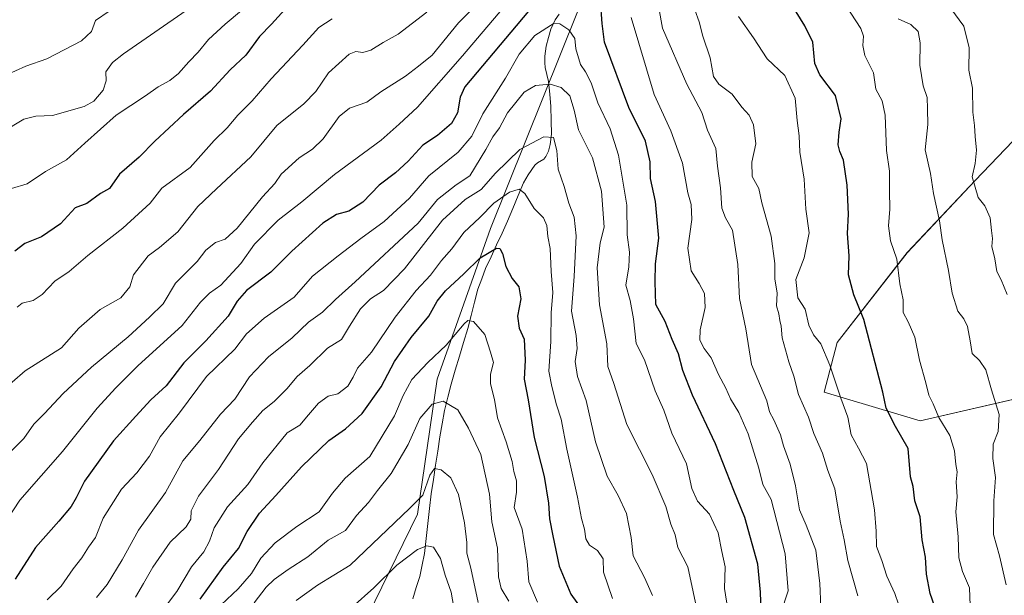
# Model space of a CAD drawing. Units: metres. Extents: x 610934 to 614385, y 4724694 to 4727063.
# Drawn here: x 612076 to 612364, y 4725123 to 4725291 of the extents above; entities that cross this region are included whole.
import ezdxf

# ---------------------------------------------------------------- set-up
doc = ezdxf.new("R2010")
doc.units = ezdxf.units.M
doc.header["$MEASUREMENT"] = 0
for name, color, linetype, lineweight in [('Arbolado forestal CxS', 92, 'Continuous', 0), ('Corriente natural lineal', 142, 'Continuous', 13), ('Curva de nivel maestra', 36, 'Continuous', 30), ('Curva de nivel normal', 36, 'Continuous', 0), ('Matorral CxS', 135, 'Continuous', 0)]:
    doc.layers.add(name, color=color, linetype=linetype, lineweight=lineweight)

# ---------------------------------------------------------------- blocks, each defined once
blk = doc.blocks.new('*U151')
at = {"layer": 'Arbolado forestal CxS', "color": 92, "linetype": 'Continuous', "lineweight": 0}
for points in [[(612073.8501, 4724781.1769, 755.6246), (612086.4641, 4724805.5025, 758.741), (612103.5827, 4724835.6845, 761.4398), (612118.8995, 4724852.8027, 763.4837), (612133.7653, 4724851.4511, 764.105), (612142.7751, 4724864.5149, 766.2835), (612145.7677, 4724912.4397, 771.6785), (612145.4569, 4724967.6863, 775.4167), (612152.3419, 4725047.8221, 784.4445), (612161.2707, 4725082.9017, 790.1759), (612192.5735, 4725146.9373, 806.2404), (612198.2503, 4725186.4079, 815.8486), (612213.9059, 4725230.4135, 826.057), (612270.0613, 4725370.5203, 867.3003), (612316.1651, 4725497.6787, 898.5836), (612361.5965, 4725589.8957, 925.1098)], [(612399.6661, 4725290.5051, 908.279), (612355.5313, 4725244.4525, 891.3629), (612335.7025, 4725223.3451, 882.4505), (612315.2341, 4725197.1209, 872.9479), (612311.3989, 4725182.5989, 869.6223), (612339.4969, 4725174.1815, 878.8394), (612372.4395, 4725181.8093, 889.6549)]]:
    blk.add_polyline3d(points, dxfattribs=at)
blk = doc.blocks.new('*U161')
at = {"layer": 'Arbolado forestal CxS', "color": 92, "linetype": 'Continuous', "lineweight": 0}
blk.add_polyline3d([(612361.6, 4725589.9, 925.11), (612316.17, 4725497.68, 898.58), (612270.06, 4725370.52, 867.3), (612213.91, 4725230.41, 826.06), (612198.25, 4725186.41, 815.85), (612192.57, 4725146.94, 806.24), (612161.27, 4725082.9, 790.18), (612152.34, 4725047.82, 784.44), (612145.46, 4724967.69, 775.42), (612145.77, 4724912.44, 771.68), (612142.78, 4724864.51, 766.28), (612133.77, 4724851.45, 764.1), (612118.9, 4724852.8, 763.48), (612103.58, 4724835.68, 761.44), (612086.46, 4724805.5, 758.74), (612073.85, 4724781.18, 755.62)], dxfattribs=at)
blk = doc.blocks.new('*U169')
at = {"layer": 'Arbolado forestal CxS', "color": 92, "linetype": 'Continuous', "lineweight": 0}
blk.add_polyline3d([(612361.6, 4725589.9, 925.11), (612316.17, 4725497.68, 898.58), (612270.06, 4725370.52, 867.3), (612213.91, 4725230.41, 826.06), (612198.25, 4725186.41, 815.85), (612192.57, 4725146.94, 806.24), (612161.27, 4725082.9, 790.18), (612152.34, 4725047.82, 784.44), (612145.46, 4724967.69, 775.42), (612145.77, 4724912.44, 771.68), (612142.78, 4724864.51, 766.28), (612133.77, 4724851.45, 764.1), (612118.9, 4724852.8, 763.48), (612103.58, 4724835.68, 761.44), (612086.46, 4724805.5, 758.74), (612073.85, 4724781.18, 755.62)], dxfattribs=at)
blk = doc.blocks.new('*U177')
at = {"layer": 'Curva de nivel normal', "color": 36, "linetype": 'Continuous', "lineweight": 0}
blk.add_polyline3d([(612144.78, 4725120.96, 815), (612148.3, 4725125.56, 815), (612150.64, 4725127.82, 815), (612154.78, 4725130.74, 815), (612160.5, 4725134.46, 815), (612166.42, 4725139.29, 815), (612171.51, 4725142.17, 815), (612174.75, 4725146.53, 815), (612178.17, 4725150.27, 815), (612180.83, 4725153.81, 815), (612184.81, 4725158.76, 815), (612189.8, 4725167.25, 815), (612193.18, 4725174.86, 815), (612196.86, 4725179.04, 815), (612200.03, 4725179.95, 815), (612204.37, 4725177.4, 815), (612207.48, 4725172.05, 815), (612211.04, 4725164.31, 815), (612213.55, 4725152.74, 815), (612214.24, 4725144.68, 815), (612215.95, 4725136.99, 815), (612216.24, 4725128.59, 815), (612217.03, 4725125.13, 815), (612219.2, 4725121.48, 815)], dxfattribs=at)
blk = doc.blocks.new('*U188')
at = {"layer": 'Curva de nivel normal', "color": 36, "linetype": 'Continuous', "lineweight": 0}
blk.add_polyline3d([(612084.27, 4725121.86, 845), (612088.36, 4725125.86, 845), (612091.87, 4725130.93, 845), (612094.38, 4725134.12, 845), (612096.36, 4725137.26, 845), (612098.43, 4725140.08, 845), (612100.7, 4725145.7, 845), (612106, 4725154.21, 845), (612110.5, 4725158.96, 845), (612114.22, 4725163.81, 845), (612117.37, 4725169.55, 845), (612123.02, 4725176.57, 845), (612130.88, 4725187.1, 845), (612139.13, 4725195.18, 845), (612142.51, 4725199.6, 845), (612147.73, 4725204.23, 845), (612156.5, 4725210.3, 845), (612161.87, 4725216.43, 845), (612169.38, 4725222.44, 845), (612176.02, 4725227.47, 845), (612182.81, 4725232.42, 845), (612190.22, 4725239.24, 845), (612195.86, 4725245.85, 845), (612204.38, 4725252.77, 845), (612208.38, 4725257.4, 845), (612211.62, 4725263.96, 845), (612218.24, 4725274.39, 845), (612222.29, 4725281.42, 845), (612226.79, 4725286.86, 845), (612232.49, 4725290.42, 845), (612234.17, 4725290.23, 845), (612236.79, 4725288.47, 845), (612238.57, 4725285.92, 845), (612238.85, 4725282.9, 845), (612240.19, 4725278.35, 845), (612241.64, 4725276.22, 845), (612243.32, 4725273.02, 845), (612245.27, 4725267.18, 845), (612248.82, 4725259.51, 845), (612251.3, 4725251.85, 845), (612253.76, 4725237.19, 845), (612253.86, 4725228.52, 845), (612254.48, 4725223.52, 845), (612254.31, 4725219.19, 845), (612253.43, 4725213.85, 845), (612254.7, 4725209.39, 845), (612255.66, 4725204.01, 845), (612256.49, 4725196.77, 845), (612258.88, 4725192.04, 845), (612262.02, 4725182.95, 845), (612264.53, 4725177.29, 845), (612266.89, 4725170.59, 845), (612271.21, 4725161.57, 845), (612272.7, 4725154.36, 845), (612274.35, 4725150.71, 845), (612277.93, 4725146.92, 845), (612280.42, 4725141.49, 845), (612281.45, 4725135.94, 845), (612282.45, 4725131.49, 845), (612282.31, 4725125.16, 845), (612283.9, 4725114.78, 845)], dxfattribs=at)
blk = doc.blocks.new('*U194')
at = {"layer": 'Curva de nivel normal', "color": 36, "linetype": 'Continuous', "lineweight": 0}
blk.add_polyline3d([(612173.43, 4725119.7, 805), (612179.75, 4725125.4, 805), (612186.53, 4725131.97, 805), (612192.54, 4725136.56, 805), (612195.22, 4725137.64, 805), (612197.17, 4725137.23, 805), (612199.25, 4725133.93, 805), (612200.58, 4725129.08, 805), (612202.4, 4725124.1, 805), (612204, 4725114.54, 805)], dxfattribs=at)
blk = doc.blocks.new('*U197')
at = {"layer": 'Curva de nivel normal', "color": 36, "linetype": 'Continuous', "lineweight": 0}
blk.add_polyline3d([(612135.2, 4725120.39, 820), (612140.13, 4725125.09, 820), (612144, 4725129.57, 820), (612146.79, 4725134.07, 820), (612150.94, 4725138.48, 820), (612157.26, 4725143.26, 820), (612163.81, 4725147.61, 820), (612167.65, 4725153.08, 820), (612171.37, 4725157.4, 820), (612178.6, 4725163.77, 820), (612185.85, 4725175.6, 820), (612188.32, 4725181.62, 820), (612190.92, 4725186.24, 820), (612195.53, 4725191.28, 820), (612200.9, 4725196.27, 820), (612206.19, 4725202.57, 820), (612207.27, 4725203.53, 820), (612208.95, 4725203.24, 820), (612212.2, 4725199.4, 820), (612213.91, 4725194.22, 820), (612214.72, 4725191.19, 820), (612213.83, 4725187.85, 820), (612213.85, 4725184.99, 820), (612215.02, 4725180.39, 820), (612215.96, 4725175.04, 820), (612218.5, 4725168.05, 820), (612220.24, 4725162.28, 820), (612220.67, 4725159.38, 820), (612221.47, 4725156.62, 820), (612221.46, 4725153.3, 820), (612220.84, 4725148.84, 820), (612223.09, 4725142.51, 820), (612224.57, 4725133.12, 820), (612225.06, 4725127.1, 820), (612227.6, 4725121.22, 820)], dxfattribs=at)
blk = doc.blocks.new('*U203')
at = {"layer": 'Curva de nivel normal', "color": 36, "linetype": 'Continuous', "lineweight": 0}
blk.add_polyline3d([(612116.54, 4725116.78, 830), (612122.18, 4725124.28, 830), (612126.51, 4725131.46, 830), (612130.08, 4725135.9, 830), (612131.78, 4725139.03, 830), (612133.08, 4725142.89, 830), (612137, 4725149.04, 830), (612142.97, 4725155.62, 830), (612147.31, 4725161.86, 830), (612154.47, 4725170.7, 830), (612158.16, 4725172.92, 830), (612160.7, 4725175.98, 830), (612163.61, 4725179.31, 830), (612166.46, 4725181.36, 830), (612169.21, 4725182.05, 830), (612172.16, 4725184.36, 830), (612173.76, 4725186.95, 830), (612175, 4725189.62, 830), (612179.1, 4725194.28, 830), (612185.99, 4725204.45, 830), (612192.12, 4725212.28, 830), (612196.34, 4725216.79, 830), (612199.52, 4725221.1, 830), (612202.54, 4725224.47, 830), (612206.08, 4725229.26, 830), (612210.8, 4725233.59, 830), (612214.84, 4725237.79, 830), (612219.43, 4725241.03, 830), (612222.25, 4725241.95, 830), (612223.95, 4725240.65, 830), (612226.65, 4725236.28, 830), (612229.34, 4725233.54, 830), (612230.32, 4725231.24, 830), (612230.66, 4725228.07, 830), (612231.36, 4725224.57, 830), (612231.56, 4725217.86, 830), (612232.13, 4725211.69, 830), (612231.64, 4725205.79, 830), (612231.48, 4725197.34, 830), (612230.91, 4725188.75, 830), (612231.84, 4725184.22, 830), (612233.14, 4725178.83, 830), (612234.54, 4725174.63, 830), (612236.21, 4725165.86, 830), (612239.29, 4725151.84, 830), (612240.46, 4725145.59, 830), (612241.32, 4725142.52, 830), (612241.72, 4725139.73, 830), (612242.81, 4725137.79, 830), (612245.16, 4725136.24, 830), (612246.77, 4725133.8, 830), (612246.89, 4725129.98, 830), (612249.58, 4725122.2, 830)], dxfattribs=at)
blk = doc.blocks.new('*U215')
at = {"layer": 'Curva de nivel normal', "color": 36, "linetype": 'Continuous', "lineweight": 0}
blk.add_polyline3d([(612098.68, 4725122.56, 840), (612101.86, 4725126.38, 840), (612106.23, 4725133.55, 840), (612110.96, 4725142.2, 840), (612118.9, 4725153.2, 840), (612123.98, 4725162.5, 840), (612128.9, 4725168.4, 840), (612134.91, 4725176.16, 840), (612139.14, 4725180.53, 840), (612143.47, 4725187.06, 840), (612148.97, 4725192.86, 840), (612155.86, 4725198.44, 840), (612160.69, 4725203.03, 840), (612164.8, 4725205.91, 840), (612168.57, 4725209.64, 840), (612174.36, 4725214.79, 840), (612192.69, 4725232.01, 840), (612198.42, 4725238.84, 840), (612203.82, 4725243.19, 840), (612207.88, 4725245.85, 840), (612212.48, 4725253.52, 840), (612214.52, 4725257.18, 840), (612216.52, 4725259.84, 840), (612218.84, 4725264.18, 840), (612223.74, 4725270.3, 840), (612227.04, 4725272.23, 840), (612231.36, 4725272.56, 840), (612234.51, 4725271.63, 840), (612237.03, 4725269.2, 840), (612238.33, 4725265.05, 840), (612239.63, 4725259.28, 840), (612243.68, 4725251.04, 840), (612246.3, 4725241.33, 840), (612247.06, 4725230.76, 840), (612245.94, 4725226.26, 840), (612245.04, 4725218.9, 840), (612245.74, 4725208.06, 840), (612247.84, 4725196.66, 840), (612248.2, 4725190.06, 840), (612249.9, 4725185.05, 840), (612253.72, 4725173.09, 840), (612261.12, 4725158.5, 840), (612265.1, 4725149.13, 840), (612266.63, 4725143.97, 840), (612267.86, 4725140.9, 840), (612268.64, 4725137.18, 840), (612271.51, 4725131.55, 840), (612274.68, 4725116.91, 840)], dxfattribs=at)
blk = doc.blocks.new('*U216')
at = {"layer": 'Curva de nivel normal', "color": 36, "linetype": 'Continuous', "lineweight": 0}
blk.add_polyline3d([(612110.09, 4725122.67, 835), (612112.47, 4725126.62, 835), (612115.14, 4725131.44, 835), (612120.25, 4725138.72, 835), (612124.96, 4725143.18, 835), (612126.25, 4725145.46, 835), (612126.42, 4725147.84, 835), (612128.5, 4725152.2, 835), (612134.36, 4725159.94, 835), (612140.18, 4725168.91, 835), (612144.29, 4725173.82, 835), (612147.31, 4725177.23, 835), (612150.63, 4725179.79, 835), (612154.34, 4725183.51, 835), (612157.36, 4725187.19, 835), (612161.06, 4725190.33, 835), (612166.24, 4725195.43, 835), (612170.31, 4725198, 835), (612172.64, 4725201.85, 835), (612175.88, 4725206.93, 835), (612178.77, 4725209.89, 835), (612182.6, 4725212.29, 835), (612188.71, 4725218.64, 835), (612199.85, 4725232.88, 835), (612206.47, 4725238.88, 835), (612211.12, 4725241.84, 835), (612215.32, 4725246.58, 835), (612222.49, 4725253.55, 835), (612229.49, 4725257.18, 835), (612232.32, 4725257.02, 835), (612233.23, 4725253.22, 835), (612233.62, 4725247.72, 835), (612235.43, 4725242.68, 835), (612236.76, 4725237.79, 835), (612238.33, 4725233.7, 835), (612238.94, 4725228.31, 835), (612238.31, 4725216.36, 835), (612237.54, 4725206.24, 835), (612238.95, 4725199.16, 835), (612239.23, 4725195.33, 835), (612238.66, 4725191.52, 835), (612239.34, 4725187.19, 835), (612241.85, 4725180.17, 835), (612244.56, 4725168.02, 835), (612247.97, 4725158.01, 835), (612251.2, 4725152.32, 835), (612253.6, 4725147.12, 835), (612255.03, 4725140.07, 835), (612255.56, 4725134.73, 835), (612258.86, 4725128.42, 835), (612261.19, 4725123.14, 835)], dxfattribs=at)
blk = doc.blocks.new('*U217')
at = {"layer": 'Curva de nivel normal', "color": 36, "linetype": 'Continuous', "lineweight": 0}
blk.add_polyline3d([(612157.09, 4725121.7, 810), (612163.31, 4725126.1, 810), (612172.83, 4725132.04, 810), (612190.18, 4725148.56, 810), (612194.14, 4725152.46, 810), (612196.1, 4725158.35, 810), (612197.5, 4725160.25, 810), (612199.42, 4725159.84, 810), (612202.28, 4725157.56, 810), (612204.5, 4725152.68, 810), (612206.28, 4725144.33, 810), (612206.93, 4725138.6, 810), (612206.94, 4725135.54, 810), (612208.11, 4725131.15, 810), (612210.24, 4725121.07, 810)], dxfattribs=at)
blk = doc.blocks.new('*U224')
at = {"layer": 'Curva de nivel maestra', "color": 36, "linetype": 'Continuous', "lineweight": 30}
blk.add_polyline3d([(612129, 4725122.04, 825), (612135.78, 4725131.45, 825), (612140.18, 4725136.87, 825), (612142.8, 4725141.8, 825), (612146.34, 4725147.2, 825), (612151.13, 4725152.37, 825), (612158.67, 4725160.73, 825), (612166.64, 4725168.42, 825), (612171.45, 4725171.86, 825), (612176.36, 4725176.35, 825), (612181.93, 4725184.13, 825), (612185.81, 4725191.54, 825), (612190.66, 4725198.59, 825), (612195.81, 4725204.81, 825), (612198.29, 4725209.12, 825), (612200.71, 4725212.17, 825), (612206.06, 4725217.19, 825), (612210.83, 4725221.86, 825), (612215.66, 4725224.65, 825), (612216.57, 4725224.61, 825), (612217.43, 4725223.14, 825), (612218.36, 4725219.28, 825), (612220.18, 4725215.79, 825), (612222.11, 4725213.31, 825), (612222.75, 4725209.81, 825), (612221.74, 4725204.77, 825), (612222.21, 4725201.24, 825), (612223.67, 4725198.08, 825), (612223.98, 4725191.9, 825), (612223.74, 4725186.4, 825), (612224.93, 4725180.29, 825), (612226.66, 4725169.28, 825), (612229.59, 4725157.88, 825), (612230.84, 4725150.13, 825), (612231.09, 4725145.53, 825), (612232.1, 4725140.53, 825), (612233.93, 4725131.7, 825), (612237.4, 4725123.55, 825), (612240.35, 4725119.37, 825)], dxfattribs=at)

msp = doc.modelspace()

# ---------------------------------------------------------------- linework, layer by layer
at = {"layer": 'Arbolado forestal CxS', "color": 92, "linetype": 'Continuous', "lineweight": 0}
for points in [[(612361.6, 4725589.9, 925.11), (612316.17, 4725497.68, 898.58), (612270.06, 4725370.52, 867.3), (612213.91, 4725230.41, 826.06), (612198.25, 4725186.41, 815.85), (612192.57, 4725146.94, 806.24), (612161.27, 4725082.9, 790.18), (612152.34, 4725047.82, 784.44), (612145.46, 4724967.69, 775.42), (612145.77, 4724912.44, 771.68), (612142.78, 4724864.51, 766.28), (612133.77, 4724851.45, 764.1), (612118.9, 4724852.8, 763.48), (612103.58, 4724835.68, 761.44), (612086.46, 4724805.5, 758.74), (612073.85, 4724781.18, 755.62)], [(612399.67, 4725290.51, 908.28), (612355.53, 4725244.45, 891.36), (612335.7, 4725223.35, 882.45), (612315.23, 4725197.12, 872.95), (612311.4, 4725182.6, 869.62), (612339.5, 4725174.18, 878.84), (612372.44, 4725181.81, 889.65)]]:
    msp.add_polyline3d(points, dxfattribs=at)
at = {"layer": 'Corriente natural lineal', "color": 142, "linetype": 'Continuous', "lineweight": 13}
msp.add_polyline3d([(612233.92, 4725293.09, 845.59), (612232.77, 4725291.43, 845.17), (612231.54, 4725288.72, 844.45), (612230.86, 4725286.22, 843.94), (612230.17, 4725283.72, 843.25), (612229.78, 4725280.77, 842.32), (612229.75, 4725278.83, 841.71), (612229.87, 4725277.51, 841.35), (612230.85, 4725273.34, 840.27), (612231.2, 4725269.69, 838.92), (612231.54, 4725266.04, 837.55), (612231.61, 4725261.99, 836.18), (612231.67, 4725257.94, 834.95), (612231.36, 4725255.01, 833.93), (612230.82, 4725253.01, 833.49), (612230.09, 4725251.41, 833.4), (612229.42, 4725250.67, 833.23), (612227.64, 4725249.61, 832.6), (612226.85, 4725248.93, 832.14), (612224.85, 4725246.07, 831.37), (612223.48, 4725243.76, 830.63), (612221.93, 4725240.02, 829.25), (612220.38, 4725236.29, 828.35), (612218.83, 4725232.55, 827.43), (612217.24, 4725229.08, 825.92), (612215.64, 4725225.61, 825.25), (612214.05, 4725222.14, 824.65), (612212.45, 4725218.67, 823.79), (612211.33, 4725215.67, 822.96), (612210.2, 4725212.66, 822.32), (612209.22, 4725208.84, 821.47), (612208.23, 4725205.02, 820.41), (612207.25, 4725201.2, 819.49), (612206.02, 4725197.13, 818.69), (612204.8, 4725193.07, 817.75), (612203.57, 4725189, 816.8), (612202.34, 4725184.93, 816.07), (612201.41, 4725181.06, 815.37), (612200.47, 4725177.18, 814.42), (612199.78, 4725173.34, 812.98), (612199.08, 4725169.49, 812.11), (612198.45, 4725165.34, 811.01), (612197.82, 4725161.19, 810.13), (612197.18, 4725157.03, 809.52), (612196.55, 4725152.88, 808.75), (612196.06, 4725148.52, 807.15), (612195.57, 4725144.17, 806.31), (612195.07, 4725139.81, 805.24), (612194.58, 4725135.45, 804.25), (612193.9, 4725132.07, 803.44), (612193.22, 4725128.68, 802.49), (612192.19, 4725125.43, 801.65), (612191.15, 4725122.18, 800.73)], dxfattribs=at)
at = {"layer": 'Curva de nivel maestra', "color": 36, "linetype": 'Continuous', "lineweight": 30}
for points in [[(612154.75, 4725295.51, 875), (612149.82, 4725290.16, 875), (612146.33, 4725286.57, 875), (612142.4, 4725281.06, 875), (612137.79, 4725276.8, 875), (612132.08, 4725270.57, 875), (612124.18, 4725263.76, 875), (612115.75, 4725255.98, 875), (612111.14, 4725251.23, 875), (612105.42, 4725246.26, 875), (612102.51, 4725242.06, 875), (612099.84, 4725240.66, 875), (612095.89, 4725237.71, 875), (612092.51, 4725236.41, 875), (612088.24, 4725231.75, 875), (612082.63, 4725227.94, 875), (612077.72, 4725226, 875), (612074.87, 4725223.8, 875)], [(612293.08, 4725115.71, 850), (612292.77, 4725124.14, 850), (612291.99, 4725132.32, 850), (612288.24, 4725145.92, 850), (612284.95, 4725153.81, 850), (612279.64, 4725167.45, 850), (612272.94, 4725181.71, 850), (612270.09, 4725188.88, 850), (612268.83, 4725193.81, 850), (612266.94, 4725197.95, 850), (612264.92, 4725203.19, 850), (612262.22, 4725208.19, 850), (612261.96, 4725214.85, 850), (612262.14, 4725220.04, 850), (612263.07, 4725227.61, 850), (612262.1, 4725238.34, 850), (612260.65, 4725245.07, 850), (612260.5, 4725249.87, 850), (612259.14, 4725255.94, 850), (612254.3, 4725265.74, 850), (612247.22, 4725284.85, 850), (612246.55, 4725290.36, 850), (612246, 4725296.94, 850)], [(612225.03, 4725293.94, 850), (612206.36, 4725271.84, 850), (612204.99, 4725268.84, 850), (612204.21, 4725264.18, 850), (612202.52, 4725261.12, 850), (612198.36, 4725257.62, 850), (612194.14, 4725254.8, 850), (612189.77, 4725250.06, 850), (612186.13, 4725246.69, 850), (612181.36, 4725243.06, 850), (612176.56, 4725238.12, 850), (612172.48, 4725235.43, 850), (612168.83, 4725234.51, 850), (612164.83, 4725231.94, 850), (612155.83, 4725223.82, 850), (612149.64, 4725217.68, 850), (612142.59, 4725212.26, 850), (612139.79, 4725209.19, 850), (612137.19, 4725204.78, 850), (612130.71, 4725197.57, 850), (612124.27, 4725191.12, 850), (612119.12, 4725184.38, 850), (612114.6, 4725180.29, 850), (612110.18, 4725175.59, 850), (612103.66, 4725168.37, 850), (612095.17, 4725156.54, 850), (612092.75, 4725151.68, 850), (612091.28, 4725149.19, 850), (612087.68, 4725144.85, 850), (612080.84, 4725137.19, 850), (612074.94, 4725127.86, 850)], [(612344.36, 4725118.15, 875), (612342.35, 4725123.68, 875), (612341.32, 4725129.34, 875), (612341.04, 4725134.31, 875), (612340.02, 4725139.4, 875), (612339.43, 4725146.14, 875), (612337.91, 4725150.78, 875), (612337.38, 4725155.03, 875), (612336.6, 4725157.84, 875), (612335.97, 4725166.09, 875), (612332.25, 4725172.55, 875), (612329.52, 4725177.91, 875), (612328.55, 4725182.6, 875), (612323.02, 4725203.76, 875), (612320.08, 4725211.04, 875), (612318.5, 4725216.88, 875), (612318.66, 4725222.46, 875), (612318.22, 4725228.97, 875), (612318.48, 4725234.61, 875), (612318.17, 4725243.11, 875), (612317.08, 4725250.38, 875), (612315.96, 4725252.9, 875), (612315.52, 4725254.9, 875), (612315.83, 4725258.53, 875), (612316.33, 4725262.5, 875), (612314.69, 4725269.32, 875), (612310.11, 4725275.29, 875), (612308.63, 4725278.66, 875), (612308.1, 4725284.93, 875), (612305.76, 4725289.66, 875), (612303.2, 4725293.72, 875)]]:
    msp.add_polyline3d(points, dxfattribs=at)
at = {"layer": 'Curva de nivel normal', "color": 36, "linetype": 'Continuous', "lineweight": 0}
for points in [[(612215.35, 4725301.32, 860), (612204.5, 4725290.55, 860), (612196.83, 4725281.13, 860), (612192.8, 4725277.88, 860), (612189.05, 4725274.99, 860), (612181.8, 4725270.37, 860), (612177.71, 4725267.36, 860), (612172.67, 4725265.61, 860), (612169.68, 4725263.12, 860), (612164.97, 4725256.67, 860), (612161.84, 4725253.58, 860), (612157.94, 4725251.09, 860), (612152.67, 4725246.25, 860), (612150.81, 4725243.52, 860), (612147.26, 4725239.69, 860), (612139.84, 4725230.48, 860), (612136.35, 4725227.31, 860), (612133.53, 4725226.27, 860), (612130.68, 4725224.05, 860), (612128.18, 4725220.73, 860), (612121.81, 4725214.42, 860), (612118.22, 4725208.43, 860), (612114.24, 4725204.51, 860), (612107.96, 4725198.76, 860), (612097.29, 4725189.92, 860), (612088.94, 4725182.22, 860), (612083.5, 4725176.29, 860), (612080.4, 4725173.18, 860), (612077.46, 4725169.06, 860), (612070.15, 4725161.95, 860)], [(612220.49, 4725298.45, 855), (612205.66, 4725280.9, 855), (612192.57, 4725265.9, 855), (612187.18, 4725260.88, 855), (612181.87, 4725256.23, 855), (612168.3, 4725246.24, 855), (612158.76, 4725238.19, 855), (612151.83, 4725232.85, 855), (612144.89, 4725225.85, 855), (612140.89, 4725220.19, 855), (612135.07, 4725213.85, 855), (612131.74, 4725211.52, 855), (612129.16, 4725208.85, 855), (612123.78, 4725202.02, 855), (612110.79, 4725190.24, 855), (612104.4, 4725183.86, 855), (612098.92, 4725177.9, 855), (612088.79, 4725165.23, 855), (612076.27, 4725151, 855), (612070.5, 4725142.21, 855)], [(612354.06, 4725120.2, 880), (612353.86, 4725125.36, 880), (612351.81, 4725130.18, 880), (612350.8, 4725134.1, 880), (612350.61, 4725140.31, 880), (612349.84, 4725147.56, 880), (612350.24, 4725151.96, 880), (612349.94, 4725156.32, 880), (612350.23, 4725159.27, 880), (612349.88, 4725161.4, 880), (612349.53, 4725165.44, 880), (612348.09, 4725169.94, 880), (612344.9, 4725175.13, 880), (612343.26, 4725179.18, 880), (612341.96, 4725181.7, 880), (612341.12, 4725185.29, 880), (612339.24, 4725191.94, 880), (612337.87, 4725198.67, 880), (612335.98, 4725203.12, 880), (612334.49, 4725205.85, 880), (612334.47, 4725209.52, 880), (612333.53, 4725214.27, 880), (612332.62, 4725221.43, 880), (612330.81, 4725226.81, 880), (612330.2, 4725231.15, 880), (612330.64, 4725236.02, 880), (612330.48, 4725241.46, 880), (612330.5, 4725247.16, 880), (612329.64, 4725253.18, 880), (612329.2, 4725263.51, 880), (612328.38, 4725267.75, 880), (612326.5, 4725271.15, 880), (612325.85, 4725275.88, 880), (612323.28, 4725281, 880), (612322.67, 4725283.88, 880), (612322.89, 4725286.59, 880), (612322.13, 4725288.87, 880), (612316.04, 4725298.27, 880)], [(612321.23, 4725122.98, 865), (612318.32, 4725133.31, 865), (612317.25, 4725139.39, 865), (612316.12, 4725144.89, 865), (612314.48, 4725154.3, 865), (612312.46, 4725159.7, 865), (612310.94, 4725164.7, 865), (612308.42, 4725170.47, 865), (612306.86, 4725175.24, 865), (612303.88, 4725181.93, 865), (612302.57, 4725187.28, 865), (612301.11, 4725191.46, 865), (612299.13, 4725198.41, 865), (612298.81, 4725201.83, 865), (612298.45, 4725203.49, 865), (612298.18, 4725205.45, 865), (612297.49, 4725207.84, 865), (612297.67, 4725211.55, 865), (612296.99, 4725215.65, 865), (612297, 4725220.22, 865), (612295.94, 4725228.19, 865), (612293.17, 4725237.87, 865), (612292.29, 4725242.11, 865), (612290.32, 4725245.59, 865), (612290.27, 4725249.76, 865), (612291.4, 4725255.14, 865), (612290.75, 4725260.75, 865), (612289.48, 4725263.51, 865), (612287.38, 4725265.92, 865), (612284.52, 4725269.72, 865), (612280.58, 4725272.6, 865), (612279.06, 4725274.84, 865), (612278.07, 4725280.33, 865), (612275.94, 4725286.61, 865), (612274.83, 4725290.8, 865), (612272.37, 4725297.98, 865)], [(612195.22, 4725293.7, 865), (612186.9, 4725287.19, 865), (612182.5, 4725284.76, 865), (612178.86, 4725282.54, 865), (612176.6, 4725281.88, 865), (612174.55, 4725282.19, 865), (612172.59, 4725281.39, 865), (612166.5, 4725275.94, 865), (612162.83, 4725270.42, 865), (612159.3, 4725266.88, 865), (612151.41, 4725260.52, 865), (612143.83, 4725251.34, 865), (612133.77, 4725242.05, 865), (612128.32, 4725236.84, 865), (612122.51, 4725229.4, 865), (612117.17, 4725224.88, 865), (612113.82, 4725222.4, 865), (612109.57, 4725216.87, 865), (612108.45, 4725213.35, 865), (612105.86, 4725210.16, 865), (612099.82, 4725206.73, 865), (612093.56, 4725201.28, 865), (612088.51, 4725195.57, 865), (612077.91, 4725188.78, 865), (612066.34, 4725178.84, 865)], [(612124.93, 4725294.15, 885), (612106.6, 4725281.45, 885), (612103.43, 4725278.93, 885), (612101.48, 4725276.2, 885), (612101.55, 4725273.6, 885), (612100.7, 4725270.81, 885), (612097.9, 4725267.6, 885), (612095.12, 4725266.12, 885), (612085.89, 4725263.4, 885), (612081, 4725263.26, 885), (612077.51, 4725262.36, 885), (612070.89, 4725258.4, 885)], [(612102.37, 4725293.97, 890), (612098.42, 4725291.19, 890), (612097.22, 4725287.98, 890), (612094.3, 4725285.28, 890), (612084.18, 4725280, 890), (612078.04, 4725277.84, 890), (612071.98, 4725275.1, 890)], [(612141.13, 4725294.13, 880), (612136.32, 4725290.16, 880), (612131.46, 4725285.7, 880), (612128.46, 4725281.93, 880), (612125.68, 4725279.15, 880), (612122.72, 4725275.69, 880), (612120.18, 4725273.64, 880), (612116.76, 4725271.86, 880), (612113.07, 4725269.21, 880), (612104.51, 4725263.56, 880), (612095.34, 4725255.4, 880), (612089.99, 4725250.48, 880), (612083.78, 4725247.12, 880), (612078.49, 4725243.43, 880), (612073.84, 4725242.12, 880)], [(612310.43, 4725119.84, 860), (612310.13, 4725126.62, 860), (612308.96, 4725136.35, 860), (612306.14, 4725143.64, 860), (612304.19, 4725148.2, 860), (612303.06, 4725155.2, 860), (612301.46, 4725161.53, 860), (612299.5, 4725166.86, 860), (612298.68, 4725170.14, 860), (612296.73, 4725174.46, 860), (612295.44, 4725176.77, 860), (612294.64, 4725180.02, 860), (612290.19, 4725190.68, 860), (612288.5, 4725201.04, 860), (612286.64, 4725209.9, 860), (612286.13, 4725219.88, 860), (612284.56, 4725229.96, 860), (612282.53, 4725233.55, 860), (612281.46, 4725236.33, 860), (612281.09, 4725242.33, 860), (612280.25, 4725248.64, 860), (612279.69, 4725253.76, 860), (612277.27, 4725259.18, 860), (612275.64, 4725264.28, 860), (612271.27, 4725272.59, 860), (612264.16, 4725289.02, 860), (612263.12, 4725294.96, 860)], [(612339.54, 4725101.84, 870), (612332.07, 4725123.67, 870), (612329.73, 4725128.78, 870), (612328.28, 4725133.34, 870), (612326.68, 4725137.4, 870), (612326.57, 4725141.95, 870), (612326.09, 4725148.14, 870), (612323.76, 4725161.67, 870), (612321.47, 4725166.16, 870), (612319.28, 4725170.05, 870), (612318.33, 4725175.28, 870), (612316.24, 4725180.78, 870), (612313.06, 4725190.48, 870), (612310.42, 4725196.73, 870), (612308.29, 4725199.28, 870), (612306.93, 4725202.13, 870), (612305.82, 4725206.85, 870), (612303.67, 4725210.19, 870), (612303.15, 4725215.52, 870), (612305.51, 4725221.85, 870), (612307.05, 4725229.19, 870), (612306.05, 4725236.11, 870), (612305.59, 4725244.87, 870), (612304.29, 4725252.77, 870), (612304.12, 4725257.51, 870), (612303.55, 4725262.01, 870), (612302.97, 4725268.55, 870), (612299.93, 4725275.11, 870), (612294.72, 4725279.98, 870), (612290.76, 4725286.17, 870), (612286.33, 4725292.36, 870)], [(612364.92, 4725211.16, 890), (612363.16, 4725215.42, 890), (612361.91, 4725217.85, 890), (612361.24, 4725221.52, 890), (612360.39, 4725225.19, 890), (612360.58, 4725227.52, 890), (612360.27, 4725229.85, 890), (612359.92, 4725233.51, 890), (612358.32, 4725237.08, 890), (612356.44, 4725239.49, 890), (612354.69, 4725245.54, 890), (612355.5, 4725249.42, 890), (612355.94, 4725253.31, 890), (612355.49, 4725257.3, 890), (612355.3, 4725260.52, 890), (612354.82, 4725264.46, 890), (612354.72, 4725271.4, 890), (612353.69, 4725276.72, 890), (612353.83, 4725283.2, 890), (612352.23, 4725289.6, 890), (612348.41, 4725294.7, 890)], [(612167.6, 4725291.66, 870), (612163.73, 4725289.14, 870), (612159, 4725283.98, 870), (612149.79, 4725274.21, 870), (612144.21, 4725267.78, 870), (612140.05, 4725263.51, 870), (612136.9, 4725259.84, 870), (612133.12, 4725256.16, 870), (612126.06, 4725248.2, 870), (612117.84, 4725242.18, 870), (612114.37, 4725237.83, 870), (612106.42, 4725230.52, 870), (612096.17, 4725222.52, 870), (612090.77, 4725217.85, 870), (612086.56, 4725215.01, 870), (612082.84, 4725211.1, 870), (612080.18, 4725209.4, 870), (612076.98, 4725208.62, 870), (612075.51, 4725207.39, 870)], [(612298.78, 4725117.96, 855), (612300.89, 4725124.47, 855), (612300.01, 4725135.27, 855), (612295.88, 4725151.19, 855), (612293.47, 4725155.56, 855), (612292.35, 4725160.33, 855), (612290.41, 4725166.25, 855), (612289.2, 4725170.41, 855), (612286.42, 4725176.59, 855), (612283.98, 4725180.63, 855), (612282.63, 4725183.7, 855), (612280.56, 4725187.69, 855), (612278.42, 4725192.61, 855), (612276.3, 4725195.29, 855), (612275.09, 4725197.79, 855), (612275.11, 4725200.81, 855), (612276.66, 4725207.35, 855), (612276.41, 4725211.42, 855), (612274.91, 4725214.3, 855), (612272.57, 4725218.06, 855), (612271.59, 4725224.65, 855), (612272.68, 4725233.04, 855), (612272.55, 4725237.39, 855), (612271.57, 4725240.87, 855), (612270, 4725249.52, 855), (612266.63, 4725258.99, 855), (612261.75, 4725269.55, 855), (612255.01, 4725292.13, 855)], [(612364.57, 4725126.29, 885), (612362.68, 4725134.74, 885), (612360.92, 4725140.98, 885), (612360.98, 4725150.81, 885), (612361.46, 4725157.6, 885), (612360.72, 4725163.2, 885), (612360.81, 4725167.41, 885), (612362.25, 4725171.05, 885), (612362.51, 4725176.08, 885), (612360.31, 4725183.25, 885), (612358.68, 4725189.14, 885), (612356.76, 4725191.87, 885), (612354.62, 4725193.91, 885), (612354.12, 4725197.56, 885), (612353.27, 4725201.75, 885), (612352.25, 4725204.04, 885), (612350.45, 4725206.26, 885), (612348.84, 4725211.55, 885), (612347.76, 4725218.13, 885), (612345.91, 4725227.1, 885), (612345.12, 4725232.68, 885), (612343.34, 4725240.6, 885), (612342.47, 4725246.44, 885), (612340.96, 4725253.37, 885), (612341.74, 4725260.79, 885), (612341.63, 4725265.4, 885), (612341.5, 4725268.74, 885), (612340.32, 4725272.15, 885), (612339.32, 4725278.18, 885), (612339.46, 4725284.68, 885), (612338.83, 4725287.99, 885), (612336.73, 4725290.09, 885), (612333.03, 4725291.7, 885)]]:
    msp.add_polyline3d(points, dxfattribs=at)
at = {"layer": 'Matorral CxS', "color": 135, "linetype": 'Continuous', "lineweight": 0}
for points in [[(612372.44, 4725181.81, 889.65), (612339.5, 4725174.18, 878.84), (612339.5, 4725174.18, 878.84), (612311.4, 4725182.6, 869.62), (612315.23, 4725197.12, 872.95), (612335.7, 4725223.35, 882.45), (612355.53, 4725244.45, 891.36), (612399.67, 4725290.51, 908.28)], [(612399.67, 4725290.51, 908.28), (612355.53, 4725244.45, 891.36), (612335.7, 4725223.35, 882.45), (612315.23, 4725197.12, 872.95), (612311.4, 4725182.6, 869.62), (612339.5, 4725174.18, 878.84), (612372.44, 4725181.81, 889.65)]]:
    msp.add_polyline3d(points, dxfattribs=at)

# ---------------------------------------------------------------- block references
at = {"layer": 'Arbolado forestal CxS', "color": 92, "linetype": 'Continuous', "lineweight": 0}
for name in ['*U151', '*U161', '*U169']:
    msp.add_blockref(name, (0, 0), dxfattribs=at)
at = {"layer": 'Curva de nivel maestra', "color": 36, "linetype": 'Continuous', "lineweight": 30}
msp.add_blockref('*U224', (0, 0), dxfattribs=at)
at = {"layer": 'Curva de nivel normal', "color": 36, "linetype": 'Continuous', "lineweight": 0}
for name in ['*U215', '*U188', '*U217', '*U177', '*U197', '*U203', '*U216', '*U194']:
    msp.add_blockref(name, (0, 0), dxfattribs=at)

doc.saveas('drawing.dxf')
